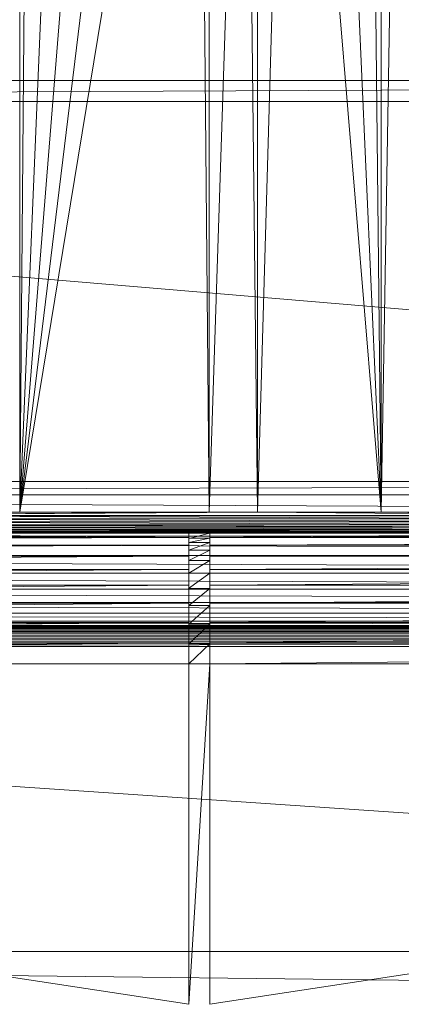
# Model space of a CAD drawing. Units: inches. Extents: x -1680.2 to -1644.2, y 1136.2 to 1160.2.
# Drawn here: x -1673.7 to -1673.4, y 1140.2 to 1141.1 of the extents above; entities that cross this region are included whole.
import ezdxf

# ---------------------------------------------------------------- set-up
doc = ezdxf.new("R2010")
doc.units = ezdxf.units.IN
doc.header["$MEASUREMENT"] = 0
doc.layers.add('Glass', color=132, linetype='Continuous', lineweight=13)
doc.layers.add('Hardware Dimension', color=30, linetype='Continuous', lineweight=0)

# ---------------------------------------------------------------- blocks, each defined once
blk = doc.blocks.new('MESH')
at = {"layer": 'Hardware Dimension', "extrusion": (-1.41091e-10, -8.35467e-09, 1), "elevation": 3.175, "flags": 128}
blk.add_lwpolyline([(71.058, 11.839), (71.539, 40.368)], dxfattribs=at)
at = {"layer": 'Hardware Dimension', "extrusion": (0, -8.51909e-09, 1), "elevation": 3.175, "flags": 128}
blk.add_lwpolyline([(62.353, 11.839), (62.353, 39.826)], dxfattribs=at)
at = {"layer": 'Hardware Dimension', "extrusion": (0, -8.50061e-09, 1), "elevation": 3.175, "flags": 128}
blk.add_lwpolyline([(71.058, 11.839), (71.058, 39.887)], dxfattribs=at)
at = {"layer": 'Hardware Dimension', "extrusion": (-7.43398e-11, -8.59215e-09, 1), "elevation": 3.175, "flags": 128}
blk.add_lwpolyline([(62.353, 11.839), (62.593, 39.586)], dxfattribs=at)
at = {"layer": 'Hardware Dimension', "extrusion": (9.31715e-11, -8.59178e-09, 1), "elevation": 3.175, "flags": 128}
blk.add_lwpolyline([(70.757, 39.586), (71.058, 11.839)], dxfattribs=at)
at = {"layer": 'Hardware Dimension', "extrusion": (-3.71308e-10, -8.77831e-09, 1), "elevation": 3.175, "flags": 128}
blk.add_lwpolyline([(62.353, 11.839), (63.5, 38.951)], dxfattribs=at)
at = {"layer": 'Hardware Dimension', "extrusion": (3.90927e-10, -8.7766e-09, 1), "elevation": 3.175, "flags": 128}
blk.add_lwpolyline([(69.85, 38.951), (71.058, 11.839)], dxfattribs=at)
at = {"layer": 'Hardware Dimension', "extrusion": (-7.17397e-10, -8.89053e-09, 1), "elevation": 3.175, "flags": 128}
blk.add_lwpolyline([(62.353, 11.839), (64.503, 38.483)], dxfattribs=at)
at = {"layer": 'Hardware Dimension', "flags": 128}
for points, elevation in [([(68.075, 11.839), (68.847, 38.483)], 3.175), ([(66.918, 11.839), (67.778, 38.196)], 3.175), ([(68.075, 11.839), (67.778, 38.196)], 3.175), ([(68.075, 11.839), (68.075, 38.276)], 3.175), ([(66.918, 11.839), (66.675, 38.1)], 3.175), ([(66.918, 11.839), (66.918, 38.121)], 3.175), ([(11.367, 21.717), (121.983, 22.225)], 0.127), ([(11.367, 22.225), (121.983, 22.225)], 0.127), ([(11.367, 21.717), (121.983, 21.717)], 0.127), ([(120.777, 11.752), (12.573, 11.752)], 0.04), ([(77.495, 11.68), (55.855, 11.68)], 3.201), ([(62.353, 11.839), (62.353, 11.839)], 3.175), ([(66.918, 11.839), (68.075, 11.839)], 3.175), ([(66.918, 11.839), (66.918, 11.839)], 3.175), ([(68.075, 11.839), (68.075, 11.839)], 3.175), ([(71.058, 11.839), (71.058, 11.839)], 3.175), ([(77.495, 11.606), (55.855, 11.606)], 3.232), ([(77.495, 11.537), (55.855, 11.537)], 3.275), ([(77.495, 11.476), (55.855, 11.476)], 3.328), ([(77.495, 11.425), (55.855, 11.425)], 3.39), ([(77.495, 11.383), (55.855, 11.383)], 3.459), ([(120.777, 11.262), (12.573, 11.262)], 0.16), ([(66.421, 11.227), (12.573, 11.227)], 4.106), ([(77.495, 11.354), (55.855, 11.354)], 3.534), ([(66.421, 11.336), (55.855, 11.336)], 3.613), ([(66.929, 11.336), (66.421, 11.336)], 3.613), ([(66.421, 11.336), (66.421, 11.336)], 3.613), ([(66.421, 11.227), (66.421, 11.227)], 4.106), ([(66.929, 11.21), (66.421, 11.21)], 3.595), ([(66.421, 11.21), (66.421, 11.21)], 3.595), ([(77.495, 11.336), (66.929, 11.336)], 3.613), ([(66.929, 11.336), (66.929, 11.336)], 3.613), ([(66.929, 11.227), (120.777, 11.227)], 4.106), ([(66.929, 11.227), (66.929, 11.227)], 4.106), ([(66.929, 11.21), (66.929, 11.21)], 3.595), ([(66.421, 11.041), (12.573, 11.041)], 4.575), ([(66.421, 11.106), (66.929, 11.106)], 4.069), ([(66.421, 11.106), (66.421, 11.106)], 4.069), ([(66.421, 11.041), (66.421, 11.041)], 4.575), ([(66.421, 10.927), (66.929, 10.927)], 4.519), ([(66.421, 10.927), (66.421, 10.927)], 4.519), ([(66.929, 11.106), (66.929, 11.106)], 4.069), ([(120.777, 11.041), (66.929, 11.041)], 4.575), ([(66.929, 11.041), (66.929, 11.041)], 4.575), ([(66.929, 10.927), (66.929, 10.927)], 4.519), ([(120.777, 10.796), (12.573, 10.796)], 0.355), ([(66.421, 10.783), (12.573, 10.783)], 5.009), ([(66.421, 10.783), (66.421, 10.783)], 5.009), ([(66.421, 10.68), (66.929, 10.68)], 4.936), ([(66.421, 10.68), (66.421, 10.68)], 4.936), ([(120.777, 10.783), (66.929, 10.783)], 5.009), ([(66.929, 10.783), (66.929, 10.783)], 5.009), ([(66.929, 10.68), (66.929, 10.68)], 4.936), ([(66.421, 10.46), (12.573, 10.46)], 5.397), ([(66.421, 10.46), (66.421, 10.46)], 5.397), ([(120.777, 10.46), (66.929, 10.46)], 5.397), ([(66.929, 10.46), (66.929, 10.46)], 5.397), ([(120.777, 10.368), (12.573, 10.368)], 0.622), ([(66.421, 10.369), (66.929, 10.369)], 5.308), ([(66.421, 10.369), (66.421, 10.369)], 5.308), ([(66.929, 10.369), (66.929, 10.369)], 5.308), ([(66.421, 10.079), (12.573, 10.079)], 5.728), ([(120.777, 9.987), (12.573, 9.987)], 0.953), ([(66.421, 10.079), (66.421, 10.079)], 5.728), ([(66.421, 10.004), (66.929, 10.004)], 5.626), ([(66.421, 10.004), (66.421, 10.004)], 5.626), ([(120.777, 10.079), (66.929, 10.079)], 5.728), ([(66.929, 10.079), (66.929, 10.079)], 5.728), ([(66.929, 10.004), (66.929, 10.004)], 5.626), ([(120.777, 9.664), (12.573, 9.664)], 1.341), ([(66.421, 9.651), (12.573, 9.651)], 5.995), ([(66.421, 9.651), (66.421, 9.651)], 5.995), ([(66.421, 9.592), (66.929, 9.592)], 5.882), ([(66.421, 9.592), (66.421, 9.592)], 5.882), ([(120.777, 9.651), (66.929, 9.651)], 5.995), ([(66.929, 9.651), (66.929, 9.651)], 5.995), ([(66.929, 9.592), (66.929, 9.592)], 5.882), ([(120.777, 9.406), (12.573, 9.406)], 1.775), ([(120.777, 9.22), (12.573, 9.22)], 2.244), ([(66.421, 9.185), (12.573, 9.185)], 6.19), ([(12.573, 9.093), (120.777, 9.093)], 2.816), ([(12.573, 9.064), (120.777, 9.064)], 2.891), ([(12.573, 9.022), (120.777, 9.022)], 2.96), ([(66.421, 9.185), (66.421, 9.185)], 6.19), ([(66.421, 9.145), (66.929, 9.145)], 6.07), ([(66.421, 9.145), (66.421, 9.145)], 6.07), ([(120.777, 9.185), (66.929, 9.185)], 6.19), ([(66.929, 9.185), (66.929, 9.185)], 6.19), ([(66.929, 9.145), (66.929, 9.145)], 6.07), ([(12.573, 8.971), (120.777, 8.971)], 3.022), ([(12.573, 8.91), (120.777, 8.91)], 3.075), ([(12.573, 8.841), (120.777, 8.841)], 3.118), ([(12.573, 8.767), (120.777, 8.767)], 3.149), ([(66.421, 8.695), (12.573, 8.695)], 6.31), ([(12.573, 8.688), (120.777, 8.688)], 3.169), ([(12.573, 8.608), (120.777, 8.608)], 3.175), ([(12.573, 8.608), (120.777, 1.27)], 3.175), ([(66.421, 8.695), (66.421, 8.695)], 6.31), ([(66.421, 8.675), (66.929, 8.675)], 6.184), ([(66.421, 8.675), (66.421, 8.675)], 6.184), ([(120.777, 8.695), (66.929, 8.695)], 6.31), ([(66.929, 8.695), (66.929, 8.695)], 6.31), ([(66.929, 8.675), (66.929, 8.675)], 6.184), ([(66.421, 0), (66.421, 8.191)], 6.35), ([(66.421, 0), (66.929, 8.191)], 6.223), ([(66.929, 8.191), (66.421, 8.191)], 6.223), ([(66.421, 0), (66.421, 8.191)], 6.223), ([(66.421, 8.191), (66.421, 8.191)], 6.35), ([(66.421, 8.191), (66.421, 8.191)], 6.223), ([(66.929, 0), (120.777, 8.191)], 6.35), ([(120.777, 8.191), (66.929, 8.191)], 6.35), ([(66.929, 0), (66.929, 8.191)], 6.35), ([(66.929, 8.191), (66.929, 8.191)], 6.35), ([(66.929, 8.191), (66.929, 8.191)], 6.223), ([(12.573, 1.27), (120.777, 1.27)], 3.175)]:
    blk.add_lwpolyline(points, dxfattribs=dict(at, elevation=elevation))
at = {"layer": 'Hardware Dimension', "extrusion": (7.37419e-10, -8.88723e-09, 1), "elevation": 3.175, "flags": 128}
blk.add_lwpolyline([(71.058, 11.839), (68.847, 38.483)], dxfattribs=at)
at = {"layer": 'Hardware Dimension', "extrusion": (-1.08854e-09, -8.91273e-09, 1), "elevation": 3.175, "flags": 128}
blk.add_lwpolyline([(62.353, 11.839), (65.572, 38.196)], dxfattribs=at)
at = {"layer": 'Hardware Dimension', "extrusion": (-1.45473e-09, -8.8395e-09, 1), "elevation": 3.175, "flags": 128}
blk.add_lwpolyline([(62.353, 11.839), (66.675, 38.1)], dxfattribs=at)
at = {"layer": 'Hardware Dimension', "flags": 128}
for points in [[(121.094, 22.225), (12.255, 22.225)], [(12.255, 21.717), (121.094, 21.717)], [(120.777, 12.573), (12.255, 21.717)], [(120.777, 12.573), (12.573, 12.573)], [(120.777, 12.573), (12.573, 12.255)], [(12.573, 12.255), (120.777, 12.255)]]:
    blk.add_lwpolyline(points, dxfattribs=at)
at = {"layer": 'Hardware Dimension', "extrusion": (-0.001157, -4.02373e-11, 0.999999), "elevation": -0.014, "flags": 128}
blk.add_lwpolyline([(12.255, 22.225), (121.984, 22.225)], dxfattribs=at)
at = {"layer": 'Hardware Dimension', "extrusion": (0.001157, 4.02373e-11, 0.999999), "elevation": 0.14, "flags": 128}
blk.add_lwpolyline([(11.366, 21.717), (121.094, 21.717)], dxfattribs=at)
at = {"layer": 'Hardware Dimension', "extrusion": (-0.000370854, 1.72463e-06, 1), "elevation": -0.005, "flags": 128}
blk.add_lwpolyline([(12.573, 12.255), (120.777, 11.752)], dxfattribs=at)
at = {"layer": 'Hardware Dimension', "extrusion": (-0.001103, 5.00064e-06, 0.999999), "elevation": 0.026, "flags": 128}
blk.add_lwpolyline([(12.573, 11.752), (120.777, 11.262)], dxfattribs=at)
at = {"layer": 'Hardware Dimension', "extrusion": (0.000580331, 4.22302e-06, 1), "elevation": 3.214, "flags": 128}
blk.add_lwpolyline([(66.916, 11.839), (55.853, 11.759)], dxfattribs=at)
at = {"layer": 'Hardware Dimension', "extrusion": (0.000525399, 3.46135e-06, 1), "elevation": 3.211, "flags": 128}
blk.add_lwpolyline([(68.073, 11.839), (55.853, 11.759)], dxfattribs=at)
at = {"layer": 'Hardware Dimension', "extrusion": (0.00098788, 1.22379e-05, 1), "elevation": 3.237, "flags": 128}
blk.add_lwpolyline([(62.35, 11.839), (55.851, 11.759)], dxfattribs=at)
at = {"layer": 'Hardware Dimension', "extrusion": (-0.000882556, 3.20057e-06, 1), "elevation": 3.132, "flags": 128}
blk.add_lwpolyline([(77.498, 11.68), (55.857, 11.759)], dxfattribs=at)
at = {"layer": 'Hardware Dimension', "extrusion": (1.10171e-08, 0, 1), "elevation": 3.181, "flags": 128}
blk.add_lwpolyline([(77.495, 11.759), (55.855, 11.759)], dxfattribs=at)
at = {"layer": 'Hardware Dimension', "extrusion": (-0.001446, 4.97567e-06, 0.999999), "elevation": 3.12, "flags": 128}
blk.add_lwpolyline([(77.5, 11.606), (55.859, 11.68)], dxfattribs=at)
at = {"layer": 'Hardware Dimension', "extrusion": (3.73857e-07, 0, 1), "elevation": 3.175, "flags": 128}
blk.add_lwpolyline([(61.716, 11.839), (62.353, 11.839)], dxfattribs=at)
at = {"layer": 'Hardware Dimension', "extrusion": (-5.22333e-08, 0, 1), "elevation": 3.175, "flags": 128}
blk.add_lwpolyline([(62.353, 11.839), (66.918, 11.839)], dxfattribs=at)
at = {"layer": 'Hardware Dimension', "extrusion": (7.99241e-08, 0, 1), "elevation": 3.175, "flags": 128}
blk.add_lwpolyline([(68.075, 11.839), (71.058, 11.839)], dxfattribs=at)
at = {"layer": 'Hardware Dimension', "extrusion": (-0.000681456, 5.82333e-06, 1), "elevation": 3.129, "flags": 128}
blk.add_lwpolyline([(68.077, 11.839), (77.498, 11.759)], dxfattribs=at)
at = {"layer": 'Hardware Dimension', "extrusion": (-1.71049e-07, 0, 1), "elevation": 3.175, "flags": 128}
blk.add_lwpolyline([(72.451, 11.839), (71.058, 11.839)], dxfattribs=at)
at = {"layer": 'Hardware Dimension', "extrusion": (-0.000997173, 1.24697e-05, 1), "elevation": 3.104, "flags": 128}
blk.add_lwpolyline([(71.061, 11.839), (77.499, 11.759)], dxfattribs=at)
at = {"layer": 'Hardware Dimension', "extrusion": (-0.001973, 6.25087e-06, 0.999998), "elevation": 3.122, "flags": 128}
blk.add_lwpolyline([(77.502, 11.537), (55.861, 11.606)], dxfattribs=at)
at = {"layer": 'Hardware Dimension', "extrusion": (-0.00245, 6.8977e-06, 0.999997), "elevation": 3.138, "flags": 128}
blk.add_lwpolyline([(77.503, 11.476), (55.862, 11.537)], dxfattribs=at)
at = {"layer": 'Hardware Dimension', "extrusion": (-0.002865, 6.8522e-06, 0.999996), "elevation": 3.168, "flags": 128}
blk.add_lwpolyline([(77.505, 11.425), (55.864, 11.476)], dxfattribs=at)
at = {"layer": 'Hardware Dimension', "extrusion": (-0.003208, 6.11728e-06, 0.999995), "elevation": 3.21, "flags": 128}
blk.add_lwpolyline([(77.506, 11.383), (55.865, 11.425)], dxfattribs=at)
at = {"layer": 'Hardware Dimension', "extrusion": (-0.00347, 4.76904e-06, 0.999994), "elevation": 3.265, "flags": 128}
blk.add_lwpolyline([(77.507, 11.354), (55.866, 11.383)], dxfattribs=at)
at = {"layer": 'Hardware Dimension', "extrusion": (-0.001808, 7.77414e-06, 0.999998), "elevation": 0.137, "flags": 128}
blk.add_lwpolyline([(12.573, 11.262), (120.777, 10.796)], dxfattribs=at)
at = {"layer": 'Hardware Dimension', "extrusion": (0.008715, 3.00838e-05, 0.999962), "elevation": 4.685, "flags": 128}
blk.add_lwpolyline([(12.533, 11.041), (66.383, 11.227)], dxfattribs=at)
at = {"layer": 'Hardware Dimension', "extrusion": (-0.015301, 5.18553e-05, 0.999883), "elevation": 3.09, "flags": 128}
blk.add_lwpolyline([(66.476, 11.227), (34.265, 11.336)], dxfattribs=at)
at = {"layer": 'Hardware Dimension', "extrusion": (-0.007463, 1.2334e-05, 0.999972), "elevation": 3.117, "flags": 128}
blk.add_lwpolyline([(66.446, 11.336), (55.879, 11.354)], dxfattribs=at)
at = {"layer": 'Hardware Dimension', "extrusion": (-0.00712, 1.12284e-05, 0.999975), "elevation": 3.136, "flags": 128}
blk.add_lwpolyline([(66.953, 11.336), (55.878, 11.354)], dxfattribs=at)
at = {"layer": 'Hardware Dimension', "extrusion": (-0.046588, 0.000481263, 0.998914), "elevation": 1.012, "flags": 128}
blk.add_lwpolyline([(-11.913, 66.421), (-11.913, 55.842)], dxfattribs=at)
at = {"layer": 'Hardware Dimension', "extrusion": (0, 0.976342, 0.216234), "elevation": 11.849, "flags": 128}
blk.add_lwpolyline([(-66.421, 1.581), (-66.421, 1.076)], dxfattribs=at)
at = {"layer": 'Hardware Dimension', "extrusion": (-0.032472, -0.00804, 0.99944), "elevation": 1.346, "flags": 128}
blk.add_lwpolyline([(5.083, 67.775), (5.083, 67.251)], dxfattribs=at)
at = {"layer": 'Hardware Dimension', "extrusion": (-8.366e-06, -0.13793, 0.990442), "elevation": 2.014, "flags": 128}
blk.add_lwpolyline([(66.42, 11.73), (66.42, 11.603)], dxfattribs=at)
at = {"layer": 'Hardware Dimension', "extrusion": (0, 0.892257, 0.451528), "elevation": 11.746, "flags": 128}
blk.add_lwpolyline([(-66.421, -1.895), (-66.421, -1.384)], dxfattribs=at)
at = {"layer": 'Hardware Dimension', "extrusion": (0, 0.929738, 0.368221), "elevation": 11.95, "flags": 128}
blk.add_lwpolyline([(-66.421, 0.188), (-66.421, -0.317)], dxfattribs=at)
at = {"layer": 'Hardware Dimension', "extrusion": (0, -0.29317, 0.95606), "elevation": 0.634, "flags": 128}
blk.add_lwpolyline([(66.421, 11.937), (66.421, 11.81)], dxfattribs=at)
at = {"layer": 'Hardware Dimension', "extrusion": (0, 0.809416, 0.587236), "elevation": 11.498, "flags": 128}
blk.add_lwpolyline([(-66.421, -3.27), (-66.421, -2.759)], dxfattribs=at)
at = {"layer": 'Hardware Dimension', "extrusion": (-7.10896e-05, 0.976344, 0.216223), "elevation": 11.718, "flags": 128}
blk.add_lwpolyline([(-66.422, 1.087), (-66.422, 1.572)], dxfattribs=at)
at = {"layer": 'Hardware Dimension', "extrusion": (0.660027, 0.136141, 0.738803), "elevation": 48.357, "flags": 128}
blk.add_lwpolyline([(-2.541, -47.678), (-2.541, -46.976)], dxfattribs=at)
at = {"layer": 'Hardware Dimension', "extrusion": (0.007463, 1.2334e-05, 0.999972), "elevation": 4.112, "flags": 128}
blk.add_lwpolyline([(66.9, 11.336), (77.467, 11.354)], dxfattribs=at)
at = {"layer": 'Hardware Dimension', "extrusion": (0, 0.976343, 0.216227), "elevation": 11.849, "flags": 128}
blk.add_lwpolyline([(-66.929, 1.076), (-66.929, 1.581)], dxfattribs=at)
at = {"layer": 'Hardware Dimension', "extrusion": (0.046588, 0.000481248, 0.998914), "elevation": 7.225, "flags": 128}
blk.add_lwpolyline([(10.535, -77.356), (10.535, -66.777)], dxfattribs=at)
at = {"layer": 'Hardware Dimension', "extrusion": (0.015301, 5.18536e-05, 0.999883), "elevation": 5.13, "flags": 128}
blk.add_lwpolyline([(66.858, 11.227), (99.069, 11.336)], dxfattribs=at)
at = {"layer": 'Hardware Dimension', "extrusion": (0, -0.13793, 0.990442), "elevation": 2.015, "flags": 128}
blk.add_lwpolyline([(66.929, 11.726), (66.929, 11.599)], dxfattribs=at)
at = {"layer": 'Hardware Dimension', "extrusion": (0.008715, 3.00844e-05, 0.999962), "elevation": 5.159, "flags": 128}
blk.add_lwpolyline([(120.737, 11.227), (66.887, 11.041)], dxfattribs=at)
at = {"layer": 'Hardware Dimension', "extrusion": (0, 0.929736, 0.368228), "elevation": 11.95, "flags": 128}
blk.add_lwpolyline([(-66.929, -0.317), (-66.929, 0.188)], dxfattribs=at)
at = {"layer": 'Hardware Dimension', "extrusion": (0, -0.293165, 0.956062), "elevation": 0.634, "flags": 128}
blk.add_lwpolyline([(66.929, 11.937), (66.929, 11.81)], dxfattribs=at)
at = {"layer": 'Hardware Dimension', "extrusion": (0, -0.999469, 0.032578), "elevation": -11.087, "flags": 128}
blk.add_lwpolyline([(66.929, 4.469), (66.929, 3.959)], dxfattribs=at)
at = {"layer": 'Hardware Dimension', "extrusion": (0, 0.976344, 0.216223), "elevation": 11.723, "flags": 128}
blk.add_lwpolyline([(-66.929, 1.086), (-66.929, 1.571)], dxfattribs=at)
at = {"layer": 'Hardware Dimension', "extrusion": (0.008058, 3.8596e-05, 0.999968), "flags": 128}
for points, elevation in [([(12.532, 10.783), (66.382, 11.041)], 5.111), ([(66.886, 10.783), (120.736, 11.041)], 5.549)]:
    blk.add_lwpolyline(points, dxfattribs=dict(at, elevation=elevation))
at = {"layer": 'Hardware Dimension', "extrusion": (0, 0.92973, 0.368242), "elevation": 11.823, "flags": 128}
for points in [[(-66.421, -0.307), (-66.421, 0.178)], [(-66.929, -0.307), (-66.929, 0.178)]]:
    blk.add_lwpolyline(points, dxfattribs=at)
at = {"layer": 'Hardware Dimension', "extrusion": (0.605475, 0.212695, 0.766916), "elevation": 46.006, "flags": 128}
blk.add_lwpolyline([(-11.704, -48.64), (-11.704, -47.938)], dxfattribs=at)
at = {"layer": 'Hardware Dimension', "extrusion": (0, 0.859618, 0.510938), "elevation": 11.829, "flags": 128}
for points in [[(-66.421, -1.204), (-66.421, -1.708)], [(-66.929, -1.204), (-66.929, -1.708)]]:
    blk.add_lwpolyline(points, dxfattribs=at)
at = {"layer": 'Hardware Dimension', "extrusion": (0, -0.440961, 0.897526), "elevation": -0.762, "flags": 128}
for points in [[(66.421, 11.927), (66.421, 11.8)], [(66.929, 11.927), (66.929, 11.8)]]:
    blk.add_lwpolyline(points, dxfattribs=at)
at = {"layer": 'Hardware Dimension', "extrusion": (0, 0.70611, 0.708102), "elevation": 11.036, "flags": 128}
blk.add_lwpolyline([(-66.421, -4.588), (-66.421, -4.077)], dxfattribs=at)
at = {"layer": 'Hardware Dimension', "extrusion": (0, 0.859623, 0.510929), "elevation": 11.702, "flags": 128}
for points in [[(-66.421, -1.698), (-66.421, -1.214)], [(-66.929, -1.698), (-66.929, -1.214)]]:
    blk.add_lwpolyline(points, dxfattribs=at)
at = {"layer": 'Hardware Dimension', "extrusion": (0.533373, 0.259966, 0.804941), "elevation": 42.176, "flags": 128}
blk.add_lwpolyline([(-19.501, -49.6), (-19.501, -48.898)], dxfattribs=at)
at = {"layer": 'Hardware Dimension', "extrusion": (0, 0.992, 0.126235), "elevation": 11.53, "flags": 128}
blk.add_lwpolyline([(-66.929, 3.145), (-66.929, 2.634)], dxfattribs=at)
at = {"layer": 'Hardware Dimension', "extrusion": (0, 0.959456, 0.281859), "elevation": 11.758, "flags": 128}
blk.add_lwpolyline([(-66.929, 1.767), (-66.929, 1.256)], dxfattribs=at)
at = {"layer": 'Hardware Dimension', "extrusion": (-0.002466, 9.76678e-06, 0.999997), "elevation": 0.324, "flags": 128}
blk.add_lwpolyline([(12.574, 10.796), (120.778, 10.368)], dxfattribs=at)
at = {"layer": 'Hardware Dimension', "extrusion": (0.007197, 4.32274e-05, 0.999974), "elevation": 5.487, "flags": 128}
blk.add_lwpolyline([(12.534, 10.46), (66.383, 10.783)], dxfattribs=at)
at = {"layer": 'Hardware Dimension', "extrusion": (0, 0.767783, 0.640709), "elevation": 11.489, "flags": 128}
for points in [[(-66.421, -2.558), (-66.421, -3.063)], [(-66.929, -2.558), (-66.929, -3.063)]]:
    blk.add_lwpolyline(points, dxfattribs=at)
at = {"layer": 'Hardware Dimension', "extrusion": (0, -0.577651, 0.816284), "elevation": -2.14, "flags": 128}
for points in [[(66.421, 11.696), (66.421, 11.569)], [(66.929, 11.696), (66.929, 11.569)]]:
    blk.add_lwpolyline(points, dxfattribs=at)
at = {"layer": 'Hardware Dimension', "extrusion": (0, 0.584962, 0.81106), "elevation": 10.37, "flags": 128}
blk.add_lwpolyline([(-66.421, -5.816), (-66.421, -5.305)], dxfattribs=at)
at = {"layer": 'Hardware Dimension', "extrusion": (0, 0.767778, 0.640716), "elevation": 11.362, "flags": 128}
for points in [[(-66.421, -3.053), (-66.421, -2.568)], [(-66.929, -3.053), (-66.929, -2.568)]]:
    blk.add_lwpolyline(points, dxfattribs=at)
at = {"layer": 'Hardware Dimension', "extrusion": (0.452185, 0.276381, 0.848023), "elevation": 37.401, "flags": 128}
blk.add_lwpolyline([(-25.792, -50.535), (-25.792, -49.833)], dxfattribs=at)
at = {"layer": 'Hardware Dimension', "extrusion": (0.007197, 4.32275e-05, 0.999974), "elevation": 5.879, "flags": 128}
blk.add_lwpolyline([(66.888, 10.46), (120.738, 10.783)], dxfattribs=at)
at = {"layer": 'Hardware Dimension', "extrusion": (0, 0.902659, 0.430357), "elevation": 11.764, "flags": 128}
blk.add_lwpolyline([(-66.929, 0.37), (-66.929, -0.141)], dxfattribs=at)
at = {"layer": 'Hardware Dimension', "extrusion": (0.006154, 4.35172e-05, 0.999981), "flags": 128}
for points, elevation in [([(12.538, 10.079), (66.387, 10.46)], 5.806), ([(66.892, 10.079), (120.741, 10.46)], 6.14)]:
    blk.add_lwpolyline(points, dxfattribs=dict(at, elevation=elevation))
at = {"layer": 'Hardware Dimension', "extrusion": (0, 0.656529, 0.754301), "elevation": 10.938, "flags": 128}
for points in [[(-66.421, -3.842), (-66.421, -4.347)], [(-66.929, -3.842), (-66.929, -4.347)]]:
    blk.add_lwpolyline(points, dxfattribs=at)
at = {"layer": 'Hardware Dimension', "extrusion": (0, -0.6997, 0.714437), "elevation": -3.463, "flags": 128}
for points in [[(66.421, 11.249), (66.421, 11.122)], [(66.929, 11.249), (66.929, 11.122)]]:
    blk.add_lwpolyline(points, dxfattribs=at)
at = {"layer": 'Hardware Dimension', "extrusion": (0, 0.449028, 0.893518), "elevation": 9.519, "flags": 128}
blk.add_lwpolyline([(-66.421, -6.923), (-66.421, -6.412)], dxfattribs=at)
at = {"layer": 'Hardware Dimension', "extrusion": (-0.003063, 1.07779e-05, 0.999995), "elevation": 0.584, "flags": 128}
blk.add_lwpolyline([(12.575, 10.368), (120.779, 9.987)], dxfattribs=at)
at = {"layer": 'Hardware Dimension', "extrusion": (0, 0.656536, 0.754295), "elevation": 10.811, "flags": 128}
for points in [[(-66.421, -4.337), (-66.421, -3.852)], [(-66.929, -4.337), (-66.929, -3.852)]]:
    blk.add_lwpolyline(points, dxfattribs=at)
at = {"layer": 'Hardware Dimension', "extrusion": (0.367843, 0.264684, 0.891423), "elevation": 32.095, "flags": 128}
blk.add_lwpolyline([(-30.674, -51.421), (-30.674, -50.719)], dxfattribs=at)
at = {"layer": 'Hardware Dimension', "extrusion": (0, 0.823044, 0.567978), "elevation": 11.549, "flags": 128}
blk.add_lwpolyline([(-66.929, -1.01), (-66.929, -1.521)], dxfattribs=at)
at = {"layer": 'Hardware Dimension', "extrusion": (0.004956, 3.94341e-05, 0.999988), "flags": 128}
for points, elevation in [([(12.543, 9.65), (66.392, 10.079)], 6.058), ([(66.898, 9.65), (120.747, 10.079)], 6.327)]:
    blk.add_lwpolyline(points, dxfattribs=dict(at, elevation=elevation))
at = {"layer": 'Hardware Dimension', "extrusion": (-0.003582, 1.07061e-05, 0.999994), "elevation": 0.908, "flags": 128}
blk.add_lwpolyline([(12.576, 9.987), (120.781, 9.664)], dxfattribs=at)
at = {"layer": 'Hardware Dimension', "extrusion": (0, 0.528689, 0.848816), "elevation": 10.191, "flags": 128}
for points in [[(-66.421, -5.022), (-66.421, -5.527)], [(-66.929, -5.022), (-66.929, -5.527)]]:
    blk.add_lwpolyline(points, dxfattribs=at)
at = {"layer": 'Hardware Dimension', "extrusion": (0, -0.8041, 0.594494), "elevation": -4.699, "flags": 128}
for points in [[(66.421, 10.598), (66.421, 10.471)], [(66.929, 10.598), (66.929, 10.471)]]:
    blk.add_lwpolyline(points, dxfattribs=at)
at = {"layer": 'Hardware Dimension', "extrusion": (0, 0.301744, 0.953389), "elevation": 8.502, "flags": 128}
blk.add_lwpolyline([(-66.421, -7.881), (-66.421, -7.37)], dxfattribs=at)
at = {"layer": 'Hardware Dimension', "extrusion": (0, 0.528687, 0.848817), "elevation": 10.064, "flags": 128}
for points in [[(-66.421, -5.517), (-66.421, -5.032)], [(-66.929, -5.517), (-66.929, -5.032)]]:
    blk.add_lwpolyline(points, dxfattribs=at)
at = {"layer": 'Hardware Dimension', "extrusion": (0.283609, 0.229646, 0.931036), "elevation": 26.517, "flags": 128}
blk.add_lwpolyline([(-34.344, -52.236), (-34.344, -51.534)], dxfattribs=at)
at = {"layer": 'Hardware Dimension', "extrusion": (0, 0.722621, 0.691244), "elevation": 11.118, "flags": 128}
blk.add_lwpolyline([(-66.929, -2.339), (-66.929, -2.849)], dxfattribs=at)
at = {"layer": 'Hardware Dimension', "extrusion": (-0.00401, 9.55901e-06, 0.999992), "elevation": 1.291, "flags": 128}
blk.add_lwpolyline([(12.578, 9.664), (120.783, 9.406)], dxfattribs=at)
at = {"layer": 'Hardware Dimension', "extrusion": (0.003632, 3.13888e-05, 0.999993), "flags": 128}
for points, elevation in [([(12.55, 9.185), (66.399, 9.65)], 6.236), ([(66.906, 9.185), (120.754, 9.65)], 6.434)]:
    blk.add_lwpolyline(points, dxfattribs=dict(at, elevation=elevation))
at = {"layer": 'Hardware Dimension', "extrusion": (0, 0.387478, 0.921879), "elevation": 9.266, "flags": 128}
for points in [[(-66.421, -6.069), (-66.421, -6.574)], [(-66.929, -6.069), (-66.929, -6.574)]]:
    blk.add_lwpolyline(points, dxfattribs=at)
at = {"layer": 'Hardware Dimension', "extrusion": (0, -0.88816, 0.459534), "elevation": -5.816, "flags": 128}
for points in [[(66.421, 9.759), (66.421, 9.632)], [(66.929, 9.759), (66.929, 9.632)]]:
    blk.add_lwpolyline(points, dxfattribs=at)
at = {"layer": 'Hardware Dimension', "extrusion": (0, 0.146829, 0.989162), "elevation": 7.347, "flags": 128}
blk.add_lwpolyline([(-66.421, -8.666), (-66.421, -8.155)], dxfattribs=at)
at = {"layer": 'Hardware Dimension', "extrusion": (0, 0.38748, 0.921878), "elevation": 9.139, "flags": 128}
for points in [[(-66.421, -6.564), (-66.421, -6.079)], [(-66.929, -6.564), (-66.929, -6.079)]]:
    blk.add_lwpolyline(points, dxfattribs=at)
at = {"layer": 'Hardware Dimension', "extrusion": (0.200842, 0.176625, 0.96357), "elevation": 20.804, "flags": 128}
blk.add_lwpolyline([(-36.996, -52.958), (-36.996, -52.256)], dxfattribs=at)
at = {"layer": 'Hardware Dimension', "extrusion": (0, 0.603935, 0.797034), "elevation": 10.481, "flags": 128}
blk.add_lwpolyline([(-66.929, -3.582), (-66.929, -4.093)], dxfattribs=at)
at = {"layer": 'Hardware Dimension', "extrusion": (-0.004337, 7.45093e-06, 0.999991), "elevation": 1.72, "flags": 128}
blk.add_lwpolyline([(12.581, 9.406), (120.786, 9.22)], dxfattribs=at)
at = {"layer": 'Hardware Dimension', "extrusion": (-0.004555, 4.59477e-06, 0.99999), "elevation": 2.187, "flags": 128}
blk.add_lwpolyline([(12.583, 9.22), (120.788, 9.111)], dxfattribs=at)
at = {"layer": 'Hardware Dimension', "extrusion": (0.002217, 2.01902e-05, 0.999998), "flags": 128}
for points, elevation in [([(12.559, 8.695), (66.407, 9.185)], 6.338), ([(66.915, 8.695), (120.763, 9.185)], 6.458)]:
    blk.add_lwpolyline(points, dxfattribs=dict(at, elevation=elevation))
at = {"layer": 'Hardware Dimension', "extrusion": (-2.20342e-09, 0, 1), "elevation": 2.737, "flags": 128}
blk.add_lwpolyline([(120.777, 9.111), (12.573, 9.111)], dxfattribs=at)
at = {"layer": 'Hardware Dimension', "extrusion": (0.000728771, 1.17621e-07, 1), "elevation": 2.825, "flags": 128}
blk.add_lwpolyline([(120.775, 9.111), (12.571, 9.093)], dxfattribs=at)
at = {"layer": 'Hardware Dimension', "extrusion": (0.000693986, 1.90739e-07, 1), "elevation": 2.9, "flags": 128}
blk.add_lwpolyline([(120.775, 9.093), (12.571, 9.064)], dxfattribs=at)
at = {"layer": 'Hardware Dimension', "extrusion": (0.000641648, 2.44738e-07, 1), "elevation": 2.969, "flags": 128}
blk.add_lwpolyline([(120.775, 9.064), (12.571, 9.022)], dxfattribs=at)
at = {"layer": 'Hardware Dimension', "extrusion": (0.000573095, 2.74071e-07, 1), "elevation": 3.03, "flags": 128}
blk.add_lwpolyline([(120.775, 9.022), (12.571, 8.971)], dxfattribs=at)
at = {"layer": 'Hardware Dimension', "extrusion": (0, 0.236476, 0.971637), "elevation": 8.187, "flags": 128}
for points in [[(-66.421, -6.956), (-66.421, -7.461)], [(-66.929, -6.956), (-66.929, -7.461)]]:
    blk.add_lwpolyline(points, dxfattribs=at)
at = {"layer": 'Hardware Dimension', "extrusion": (0, -0.949768, 0.312956), "elevation": -6.786, "flags": 128}
for points in [[(66.421, 8.754), (66.421, 8.627)], [(66.929, 8.754), (66.929, 8.627)]]:
    blk.add_lwpolyline(points, dxfattribs=at)
at = {"layer": 'Hardware Dimension', "extrusion": (0, -0.011796, 0.99993), "elevation": 6.082, "flags": 128}
blk.add_lwpolyline([(66.421, 9.258), (66.421, 8.747)], dxfattribs=at)
at = {"layer": 'Hardware Dimension', "extrusion": (0, 0.236475, 0.971638), "elevation": 8.06, "flags": 128}
for points in [[(-66.421, -7.451), (-66.421, -6.966)], [(-66.929, -7.451), (-66.929, -6.966)]]:
    blk.add_lwpolyline(points, dxfattribs=at)
at = {"layer": 'Hardware Dimension', "extrusion": (0.119712, 0.110961, 0.986588), "elevation": 15.015, "flags": 128}
blk.add_lwpolyline([(-38.79, -53.571), (-38.79, -52.869)], dxfattribs=at)
at = {"layer": 'Hardware Dimension', "extrusion": (0, 0.469982, 0.882676), "elevation": 9.656, "flags": 128}
blk.add_lwpolyline([(-66.929, -4.709), (-66.929, -5.22)], dxfattribs=at)
at = {"layer": 'Hardware Dimension', "extrusion": (0.000490057, 2.75911e-07, 1), "elevation": 3.082, "flags": 128}
blk.add_lwpolyline([(120.775, 8.971), (12.571, 8.91)], dxfattribs=at)
at = {"layer": 'Hardware Dimension', "extrusion": (0.000394632, 2.50038e-07, 1), "elevation": 3.123, "flags": 128}
blk.add_lwpolyline([(120.776, 8.91), (12.572, 8.841)], dxfattribs=at)
at = {"layer": 'Hardware Dimension', "extrusion": (0.000289225, 1.99016e-07, 1), "elevation": 3.153, "flags": 128}
blk.add_lwpolyline([(120.776, 8.841), (12.572, 8.767)], dxfattribs=at)
at = {"layer": 'Hardware Dimension', "extrusion": (0.000176516, 1.2802e-07, 1), "elevation": 3.171, "flags": 128}
blk.add_lwpolyline([(120.776, 8.767), (12.572, 8.688)], dxfattribs=at)
at = {"layer": 'Hardware Dimension', "extrusion": (0.000745148, 6.96328e-06, 1), "elevation": 6.359, "flags": 128}
blk.add_lwpolyline([(12.568, 8.191), (66.416, 8.695)], dxfattribs=at)
at = {"layer": 'Hardware Dimension', "extrusion": (5.93358e-05, 4.41509e-08, 1), "elevation": 3.176, "flags": 128}
blk.add_lwpolyline([(120.777, 8.688), (12.573, 8.608)], dxfattribs=at)
at = {"layer": 'Hardware Dimension', "extrusion": (0, 0.079495, 0.996835), "elevation": 6.981, "flags": 128}
for points in [[(-66.421, -7.661), (-66.421, -8.166)], [(-66.929, -7.661), (-66.929, -8.166)]]:
    blk.add_lwpolyline(points, dxfattribs=at)
at = {"layer": 'Hardware Dimension', "extrusion": (0, -0.987358, 0.158505), "elevation": -7.585, "flags": 128}
for points in [[(66.421, 7.608), (66.421, 7.481)], [(66.929, 7.608), (66.929, 7.481)]]:
    blk.add_lwpolyline(points, dxfattribs=at)
at = {"layer": 'Hardware Dimension', "extrusion": (0, -0.17012, 0.985423), "elevation": 4.739, "flags": 128}
blk.add_lwpolyline([(66.421, 9.641), (66.421, 9.131)], dxfattribs=at)
at = {"layer": 'Hardware Dimension', "extrusion": (0, 0.079496, 0.996835), "elevation": 6.854, "flags": 128}
for points in [[(-66.421, -7.671), (-66.421, -8.155)], [(-66.929, -7.671), (-66.929, -8.155)]]:
    blk.add_lwpolyline(points, dxfattribs=at)
at = {"layer": 'Hardware Dimension', "extrusion": (0.039764, 0.037813, 0.998493), "elevation": 9.165, "flags": 128}
blk.add_lwpolyline([(-39.835, -53.355), (-39.835, -54.057)], dxfattribs=at)
at = {"layer": 'Hardware Dimension', "extrusion": (0.000745157, 6.96337e-06, 1), "elevation": 6.4, "flags": 128}
blk.add_lwpolyline([(66.924, 8.191), (120.772, 8.695)], dxfattribs=at)
at = {"layer": 'Hardware Dimension', "extrusion": (0, 0.324148, 0.946006), "elevation": 8.662, "flags": 128}
blk.add_lwpolyline([(-66.929, -5.691), (-66.929, -6.202)], dxfattribs=at)
at = {"layer": 'Hardware Dimension', "extrusion": (-8.85524e-09, 0, 1), "elevation": 6.35, "flags": 128}
blk.add_lwpolyline([(66.421, 8.191), (12.573, 8.191)], dxfattribs=at)
at = {"layer": 'Hardware Dimension', "extrusion": (-8.65495e-09, 1.31661e-09, 1), "elevation": 6.35, "flags": 128}
blk.add_lwpolyline([(66.421, 0), (12.573, 8.191)], dxfattribs=at)
at = {"layer": 'Hardware Dimension', "extrusion": (1, 0, 0), "flags": 128}
for elevation in [66.421, 66.929]:
    blk.add_lwpolyline([(8.191, 6.35), (8.191, 6.223)], dxfattribs=dict(at, elevation=elevation))
at = {"layer": 'Hardware Dimension', "extrusion": (0, -0.015502, 0.99988), "elevation": 6.222, "flags": 128}
blk.add_lwpolyline([(66.421, 0.096), (66.421, 8.289)], dxfattribs=at)
at = {"layer": 'Hardware Dimension', "extrusion": (0, -5.82113e-08, 1), "elevation": 6.223, "flags": 128}
blk.add_lwpolyline([(66.929, 0), (66.929, 8.191)], dxfattribs=at)
at = {"layer": 'Hardware Dimension', "extrusion": (0, 0.015502, 0.99988), "elevation": 6.349, "flags": 128}
blk.add_lwpolyline([(66.929, -0.098), (66.929, 8.094)], dxfattribs=at)
at = {"layer": 'Hardware Dimension', "extrusion": (-0.011735, 0.000137731, 0.999931), "elevation": 3.027, "flags": 128}
blk.add_lwpolyline([(120.821, 0), (12.609, 1.27)], dxfattribs=at)

msp = doc.modelspace()

# ---------------------------------------------------------------- block references
at = {"layer": 'Hardware Dimension', "xscale": 0.03936985155420763, "yscale": 0.03936985155420763, "zscale": 0.03936985155420763}
msp.add_blockref('MESH', (-1676.20355, 1140.1687, 0.245), dxfattribs=at)

# ---------------------------------------------------------------- meshes
at = {"layer": 'Glass'}
mesh = msp.add_polyface(dxfattribs=at)
corners = [(-1680.19357, 1160.1687, 0.0625), (-1680.19357, 1136.1687, 0.0625), (-1680.19357, 1136.1687, 0.1875), (-1680.19357, 1160.1687, 0.1875), (-1644.19357, 1136.1687, 0.0625), (-1644.19357, 1136.1687, 0.1875), (-1644.19357, 1160.1687, 0.0625), (-1644.19357, 1160.1687, 0.1875), (-1680.13107, 1136.2312, 0.25), (-1644.25607, 1136.2312, 0.25), (-1680.13107, 1160.1062, 0.25), (-1644.25607, 1160.1062, 0.25), (-1644.25607, 1160.1062), (-1644.25607, 1136.2312), (-1680.13107, 1136.2312), (-1680.13107, 1160.1062)]
mesh.append_faces([[corners[k] for k in face] for face in [(0, 1, 2, 3), (1, 4, 5, 2), (4, 6, 7, 5), (8, 2, 5, 9), (10, 8, 9, 11), (7, 11, 9, 5), (3, 10, 11, 7), (3, 2, 8, 10), (6, 0, 3, 7), (12, 6, 4, 13), (14, 15, 12, 13), (1, 14, 13, 4), (15, 0, 6, 12), (15, 14, 1, 0)]])

doc.saveas('drawing.dxf')
